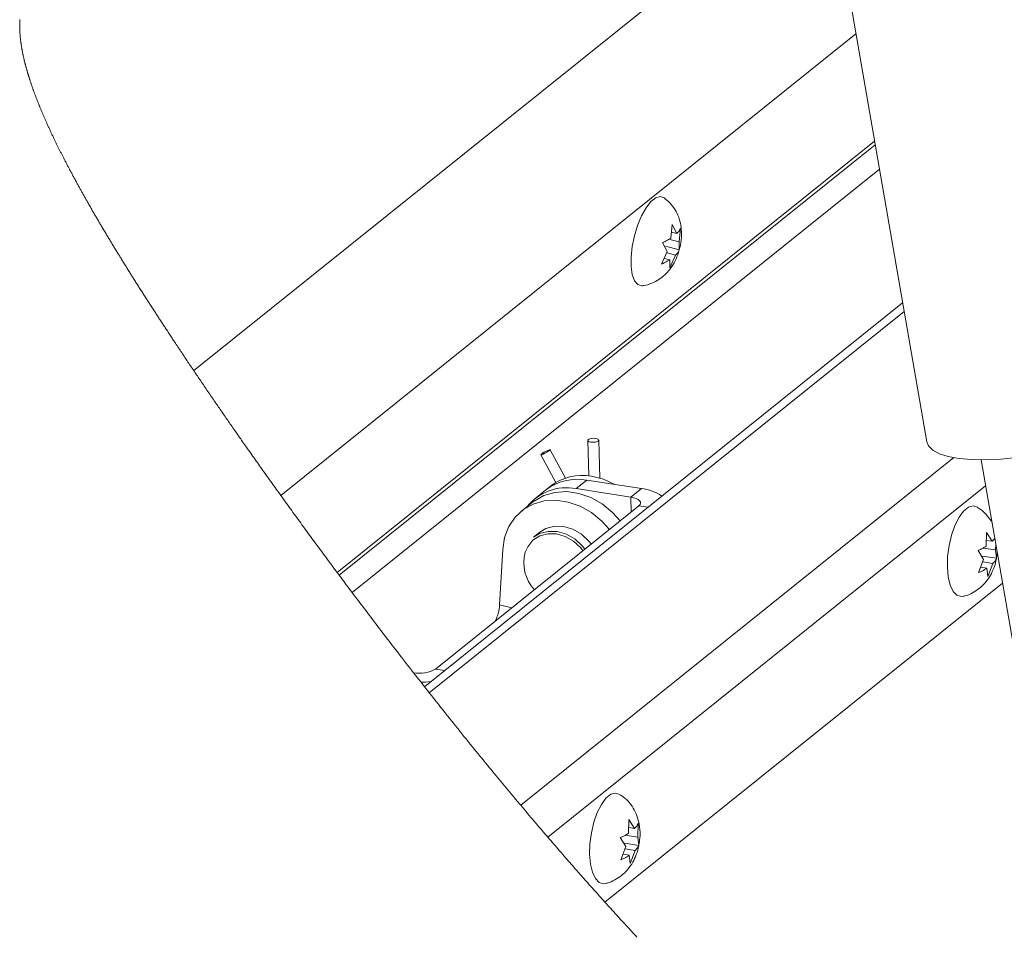
# Paper-space layout 'Top Level(2)' of a CAD drawing. Units: inches. Extents: x 0.1 to 10.8, y 0.2 to 8.4.
# Drawn here: x 7.4 to 8, y 5 to 5.5 of the extents above; entities that cross this region are included whole.
import ezdxf

# ---------------------------------------------------------------- set-up
doc = ezdxf.new("R2010")
doc.units = ezdxf.units.IN
doc.header["$MEASUREMENT"] = 0
doc.layers.add('FORMAT', color=7, linetype='Continuous')
doc.dimstyles.new('SLDDIMSTYLE1', dxfattribs={"dimtxt": 0, "dimasz": 0.08089192708333333, "dimexe": 0, "dimexo": 0.0625, "dimgap": 0, "dimtad": 0, "dimtih": 1, "dimtoh": 1, "dimdec": 0, "dimrnd": 1e-09, "dimzin": 0, "dimdsep": 46, "dimtxsty": 'Standard', "dimsah": 1, "dimcen": 0.09, "dimadec": 0, "dimazin": 0, "dimtfac": 0.08089192708333333, "dimtdec": 0, "dimtofl": 0, "dimtmove": 0, "dimatfit": 3, "dimfxl": 0, "dimfrac": 2, "dimtolj": 1, "dimtzin": 0, "dimarcsym": 0})

psp = doc.layouts.new('Top Level(2)')

# ---------------------------------------------------------------- linework, layer by layer
at = {"color": 7, "linetype": 'Continuous', "lineweight": 15}
for p, q in [((7.864737053463355, 5.634021699136973), (7.928794916128126, 5.265022015186144)), ((7.873908424848223, 5.581190746777976), (7.528499039046924, 5.304018706026376)), ((7.890120184235262, 5.487803761592398), (7.576075748103387, 5.235800486089075)), ((7.900294978695169, 5.429192918669857), (7.606864363097346, 5.193730988079505)), ((7.789084914069992, 5.376277721950725), (7.789794303208401, 5.383809613608336)), ((7.789794303208401, 5.383809613608336), (7.792340407128925, 5.378890001106786)), ((7.794338805376592, 5.381811098028693), (7.793629416238182, 5.374279206371081)), ((7.789399129106821, 5.379612531426722), (7.792340407128925, 5.378890001106786)), ((7.787118430120316, 5.369054648058957), (7.784572560863748, 5.37397414322853)), ((7.786056106392369, 5.37184550648539), (7.793661095872216, 5.369977229401219)), ((7.788579682573136, 5.375519640041484), (7.793629416238182, 5.374279206371081)), ((7.793629416238182, 5.374279206371081), (7.793661095872216, 5.369977229401219)), ((7.783894851359372, 5.362140274601056), (7.787118430120316, 5.369054648058957)), ((7.786979039730565, 5.368206689854643), (7.791662932288506, 5.367056132479313)), ((7.791662932288506, 5.367056132479313), (7.788439353527563, 5.36014187635339)), ((7.7853220775386, 5.365201700568536), (7.788407439229572, 5.364443853323252)), ((7.788439353527563, 5.36014187635339), (7.788407439229572, 5.364443853323252)), ((7.915616423033869, 5.340935452894299), (7.654521327226697, 5.131421019889574)), ((7.74374314452865, 5.265873610681773), (7.744295308816667, 5.24651172235196)), ((7.75023207223467, 5.245308013590638), (7.749640953729987, 5.26604174740611)), ((7.731587551617762, 5.245303554975479), (7.723189867295196, 5.26079735998972)), ((7.718002855216001, 5.257985968467156), (7.726201075176132, 5.242859999203643)), ((7.958462072077276, 5.255252250713962), (8.010629512101223, 4.954745284862742)), ((7.743126916980697, 5.244228794057875), (7.737267123340199, 5.239526597711381)), ((7.772978518799112, 5.2395647306042), (7.743126916980697, 5.244228794057875)), ((7.720648221989832, 5.238722873662736), (7.714788428349335, 5.234020794648221)), ((7.723252522571396, 5.240812790853168), (7.720648221989832, 5.238722873662736)), ((7.767118725158613, 5.234862534257707), (7.737267123340199, 5.239526597711381)), ((7.767118725158613, 5.234862534257707), (7.772978518799112, 5.2395647306042)), ((7.713379975286571, 5.232021340412754), (7.707520181646075, 5.227319144066262)), ((7.660564628080636, 5.141071105744293), (7.771596582763354, 5.230168199153733)), ((7.717586092030486, 5.215751149700719), (7.714113534812429, 5.212964632557469)), ((7.961297985983223, 5.208162117369868), (7.961495338370058, 5.21568450513727)), ((7.961495338370058, 5.21568450513727), (7.964553479042157, 5.210774396525929)), ((7.961379649039845, 5.211270358796531), (7.964553479042157, 5.210774396525929)), ((7.964553479042157, 5.210774396525929), (7.965910306034641, 5.212347349021715)), ((7.697263254801635, 5.206356495561899), (7.695534250775237, 5.176157708420865)), ((7.959841896137431, 5.200836495329413), (7.956783990129288, 5.205746486608774)), ((7.959559126070682, 5.207122556045636), (7.966352647591341, 5.206061170973513)), ((7.966438065271255, 5.209307746802126), (7.966352647591341, 5.206061170973513)), ((7.966352647591341, 5.206061170973513), (7.966893548009479, 5.201544476484086)), ((7.966852951145124, 5.201732442312689), (7.96728097820052, 5.204451493568644)), ((7.957127068832681, 5.193707521683924), (7.959841896137431, 5.200836495329413)), ((7.959278702643489, 5.202734105408059), (7.966893548009479, 5.201544476484086)), ((7.959370690914167, 5.199598877626478), (7.964896557745548, 5.198735431601079)), ((7.940020770446099, 5.197949307349121), (7.940035788939272, 5.196833949567163)), ((7.958248762541446, 5.196653140989212), (7.961641299350572, 5.196123152445018)), ((7.962181965104754, 5.191606457955591), (7.961641299350572, 5.196123152445018)), ((7.964896557745548, 5.198735431601079), (7.962181965104754, 5.191606457955591)), ((7.970144347789297, 5.187957550774746), (7.753077607362805, 5.013773477630689)), ((7.765972157070533, 5.051423901356448), (7.766169509457368, 5.058946171791872)), ((7.766053585463199, 5.054532084117122), (7.769227415465511, 5.054036180512509)), ((7.766169509457368, 5.058946171791872), (7.769227415465511, 5.054036180512509)), ((7.771224171065485, 5.056845166729528), (7.771026818678651, 5.049322837628115)), ((7.764516067224741, 5.044098220650004), (7.761457926552643, 5.049008270595355)), ((7.764233297157991, 5.050384281366227), (7.771026818678651, 5.049322837628115)), ((7.771026818678651, 5.049322837628115), (7.771567484432834, 5.044806143138689)), ((7.76180123991999, 5.036969247004515), (7.764516067224741, 5.044098220650004)), ((7.7639528737308, 5.045995889394638), (7.771567484432834, 5.044806143138689)), ((7.744694941533409, 5.041210974003723), (7.744709960026581, 5.040095616221765)), ((7.762922933628755, 5.039914924975792), (7.766315235773926, 5.039384936431597)), ((7.764044627337521, 5.042860602947068), (7.769570728832859, 5.04199721558766)), ((7.766856136192064, 5.034868241942171), (7.766315235773926, 5.039384936431597)), ((7.769570728832859, 5.04199721558766), (7.766856136192064, 5.034868241942171))]:
    psp.add_line(p, q, dxfattribs=at)
at = {"color": 8, "linetype": 'Continuous', "lineweight": 15}
for p, q in [((7.90062186558561, 5.427309623092515), (7.607864970204915, 5.192388358256346)), ((7.614981858656678, 5.182880596090826), (7.902940814796911, 5.413951729404042)), ((7.916443848142052, 5.336168958623915), (7.657141115629344, 5.128092781004341)), ((7.707047099111164, 5.066702402191237), (7.94351092746084, 5.256451500860123)), ((7.960936134163367, 5.241001226009684), (7.721910948736039, 5.049196764417858)), ((7.767118725158613, 5.234862534257707), (7.76734963449113, 5.226760291855502)), ((7.771596582763354, 5.230168199153733), (7.776604076916355, 5.22938571219309)), ((7.702237192008955, 5.174511188774933), (7.695534250775237, 5.176157708420865)), ((7.660564628080636, 5.141071105744293), (7.665572122233637, 5.140288736115627))]:
    psp.add_line(p, q, dxfattribs=at)
at = {"color": 7, "linetype": 'Continuous', "lineweight": 0, "flags": 128}
psp.add_lwpolyline([(7.433612903179662, 5.495648225639147), (7.433597650022535, 5.495420366938057), (7.43358333552123, 5.495191452249164), (7.433570898331571, 5.494973214770263), (7.433559165133781, 5.494754155967516), (7.433548370591815, 5.494534393172901), (7.433538749369626, 5.494313691722463), (7.433529832139305, 5.494092286280157), (7.433521853564809, 5.493870059514006), (7.433515282974046, 5.493659800609603), (7.43350941637515, 5.49344883771333), (7.433504488432078, 5.493237170825191), (7.433500499144829, 5.493024799945184), (7.433497213849449, 5.492811607741332), (7.433494632545933, 5.49259782887759), (7.433492989898244, 5.492383228690004), (7.433492285906376, 5.492167924510549), (7.433492285906376, 5.491952033671206), (7.4334932245622, 5.491735321508016), (7.433494867209891, 5.49152177730823), (7.433497448513404, 5.491307411784598), (7.433500733808787, 5.491092576933056), (7.433504957759991, 5.490876920757668), (7.433509885703061, 5.490656571303163), (7.433515752301957, 5.490435517856792), (7.433522557556676, 5.490213760418553), (7.433530066803263, 5.489991298988445), (7.433538514705671, 5.489768133566471), (7.433547431935991, 5.489548136107901), (7.433557522486091, 5.489327434657463), (7.433568082364102, 5.489106146547137), (7.433579580897937, 5.488884037112962), (7.433594364727153, 5.488618632178944), (7.433610321876148, 5.488352405921079), (7.433627452344923, 5.488085006343434), (7.433645756133475, 5.487816668109968), (7.433665233241807, 5.487547273888699), (7.433685883669918, 5.48727682367963), (7.433705360778251, 5.487032773165589), (7.433725776542405, 5.486787901327702), (7.433747130962385, 5.486542208165971), (7.433769658702142, 5.486295693680393), (7.433792890433768, 5.486048357870971), (7.433817060821216, 5.485800200737704), (7.433842404528443, 5.485551104948613), (7.433871268195007, 5.485276196124383), (7.433901070517395, 5.48500034864433), (7.433932280823517, 5.484723327844498), (7.433964429785463, 5.484445368388842), (7.433997986731144, 5.484166352945386), (7.434032482332648, 5.483886398846107), (7.434068151253931, 5.483605388759026), (7.434105228158948, 5.483323322684144), (7.43414324371979, 5.483040200621461), (7.43418243260041, 5.482756022570976), (7.434222090808941, 5.482475951139719), (7.434262687673296, 5.482194941052637), (7.434304692521386, 5.481912874977756), (7.434347636025298, 5.481629752915073), (7.434392691504814, 5.48134052958954), (7.434438685640153, 5.481050250276204), (7.434486087759225, 5.480758914975067), (7.434534428534123, 5.48046652368613), (7.434583942628798, 5.480173076409391), (7.434633926051385, 5.479883853083857), (7.434684848129796, 5.479593573770521), (7.434736943527986, 5.479302355801363), (7.434790212245955, 5.479010081844404), (7.434838787684806, 5.478748196869721), (7.434888067115526, 5.478485607903171), (7.434938519866025, 5.478222197612777), (7.434989676608392, 5.477957848666558), (7.43504177200658, 5.477692795728472), (7.435094806060594, 5.477426804134563), (7.435148778770429, 5.477160108548786), (7.435203690136088, 5.476892474307187), (7.435256724190102, 5.4766375119192), (7.435310462235981, 5.476381728207368), (7.435365138937685, 5.476125123171693), (7.435420519631256, 5.475867814144148), (7.43547683898065, 5.475609801124737), (7.435533862321911, 5.475350966781479), (7.435602149533052, 5.475045082315083), (7.435671610063971, 5.474738024528908), (7.435742243914669, 5.474430028086909), (7.435814051085147, 5.474120858325131), (7.435879287664862, 5.473843954857277), (7.435945228236444, 5.473566230065577), (7.436012107463849, 5.473287683950032), (7.436079925347078, 5.473008199178665), (7.436148681886129, 5.472728010415429), (7.436218377081005, 5.47244688299637), (7.436289010931704, 5.472164934253466), (7.436360583438225, 5.471882164186717), (7.436432859936615, 5.471598455464144), (7.436506309754782, 5.471313925417727), (7.436580698228775, 5.471028574047462), (7.436655790694633, 5.470742401353354), (7.436732056480271, 5.470455290003422), (7.436809026257776, 5.470167357329645), (7.436887169355059, 5.469878603332022), (7.436966016444211, 5.469588910678577), (7.437049791476435, 5.469284551527893), (7.437134505164483, 5.468979253721385), (7.437220157508353, 5.468673017259055), (7.437306983172002, 5.468365842140902), (7.437394747491473, 5.468057611034947), (7.437483450466769, 5.467748558605148), (7.437564878859434, 5.467467313854111), (7.437647245907924, 5.467185247779229), (7.437730316948279, 5.46690247771248), (7.437814326644459, 5.466618886321886), (7.437899274996462, 5.466334590939423), (7.437984927340332, 5.466049356901137), (7.438066590396954, 5.465779728015914), (7.438148722781487, 5.4655095124708), (7.438232028485799, 5.465238475601841), (7.438315803518022, 5.464966734741014), (7.438400282542113, 5.46469428988832), (7.438495556108172, 5.464389461409725), (7.438592002994009, 5.464083694275307), (7.438689153871715, 5.463776988485065), (7.438787243405242, 5.463469461370978), (7.438886271594594, 5.463160995601067), (7.438986238439767, 5.462851708507311), (7.439087378604722, 5.462541482757732), (7.439189222761542, 5.462230435684308), (7.439292240238143, 5.461918332623083), (7.43939596170661, 5.461605525569989), (7.439500856494855, 5.461291662529095), (7.439606455274969, 5.460976978164356), (7.439713227374862, 5.460661472475771), (7.439820703466624, 5.460344910799385), (7.439929352878163, 5.460027527799155), (7.440038940945525, 5.4597092061431), (7.440154864939695, 5.459374810006073), (7.440271492925732, 5.459039357881244), (7.440389528895503, 5.458702967100592), (7.440508503521099, 5.45836552033214), (7.440628416802516, 5.458027134907863), (7.440749503403715, 5.457687693495787), (7.440865896725795, 5.457362801248969), (7.440983463367655, 5.45703697034633), (7.441101968665339, 5.456710200787867), (7.441221412618845, 5.456382609905557), (7.441341795228174, 5.456053963035447), (7.441463116493328, 5.455724494841491), (7.441585376414304, 5.455393970659735), (7.44170880965506, 5.455062625154134), (7.441838813486577, 5.454714501175691), (7.44197022530183, 5.454365438541426), (7.442102575772906, 5.454015202587382), (7.442235864899805, 5.453664027977514), (7.442370327346485, 5.453311914711823), (7.442505728448985, 5.452958628126353), (7.442642302871266, 5.45260440288506), (7.442780050613326, 5.452249121655965), (7.442918737011208, 5.451892901771049), (7.443058596728871, 5.451535508566351), (7.443199395102357, 5.451177176705833), (7.443341366795621, 5.450817788857512), (7.443476063906254, 5.4504779954495), (7.443611934336667, 5.450137380717644), (7.443748508758949, 5.449795709997987), (7.443886256501008, 5.449453100622506), (7.444024942898891, 5.44910966992318), (7.444159170681614, 5.448778324417579), (7.444294337120159, 5.448446157588131), (7.444430207550573, 5.448113169434839), (7.444567251300763, 5.447779242625724), (7.444704999042824, 5.447444494492762), (7.444843685440707, 5.447108807703978), (7.444975331919916, 5.446791659367703), (7.445107682390992, 5.446473572375605), (7.445240971517892, 5.446154781391638), (7.445374964636658, 5.445835286415805), (7.445509661747293, 5.445514970116126), (7.445645062849794, 5.44519394982458), (7.445781637272074, 5.444871990877211), (7.445918681022267, 5.444549445269951), (7.446056663428282, 5.444225961006869), (7.446195349826165, 5.443901890083897), (7.446332393576356, 5.443582747103997), (7.446470141318417, 5.443262782800253), (7.446608827716299, 5.44294211450464), (7.44674821810605, 5.44262074221716), (7.446890893791181, 5.442292682006939), (7.447034273468181, 5.441963917804852), (7.447178591801003, 5.441634332278919), (7.447323614125693, 5.441304042761118), (7.447469575106205, 5.440972814587494), (7.447613424111116, 5.440646866352877), (7.44775821177185, 5.440320096794413), (7.447903938088407, 5.439992623244081), (7.448050368396832, 5.439664328369905), (7.44822566237182, 5.439272556895682), (7.448401895002634, 5.438879612101681), (7.448579300953225, 5.438485611319879), (7.448757880223595, 5.438090671882252), (7.448937632813744, 5.437694441792869), (7.449118324059717, 5.437297273047663), (7.449273906262418, 5.436956658315808), (7.449430192456987, 5.436615339592084), (7.449587182643422, 5.436273082212537), (7.449745111485681, 5.435930120841123), (7.449903978983764, 5.435586338145863), (7.450060499842289, 5.435247952721586), (7.450217959356635, 5.434908745973466), (7.450376357526807, 5.434568717901499), (7.450535225024889, 5.434227985837665), (7.45072553749305, 5.433821313202248), (7.45091702328099, 5.43341358457903), (7.451109682388708, 5.433004799968012), (7.45130328015225, 5.432594724705237), (7.451498051235571, 5.432183710786639), (7.451693995638672, 5.431771523548259), (7.451862953686854, 5.431417298306967), (7.452032381062948, 5.431062369073807), (7.452202981758822, 5.430706501184823), (7.452374286446561, 5.430349929303971), (7.452546295126169, 5.429992418767297), (7.4527192424616, 5.429634204238755), (7.452892893788899, 5.429275051054391), (7.453085083568705, 5.428879172960941), (7.453278212004337, 5.428482238879691), (7.453472279095791, 5.428084248810639), (7.453667284843068, 5.427685320085764), (7.453863229246168, 5.427285335373088), (7.454042043180494, 5.426921723573563), (7.454221561106688, 5.426557290450192), (7.454402017688703, 5.426191918670998), (7.454583178262588, 5.425825842899937), (7.454765277492296, 5.425458828473053), (7.45494479541849, 5.425097680645062), (7.455125252000506, 5.42473559416125), (7.455306412574391, 5.42437280368557), (7.455488277140142, 5.424009191886045), (7.45567483498501, 5.423637366848066), (7.455862096821745, 5.423264720486242), (7.456050297314304, 5.422891135468594), (7.456239436462685, 5.422516729127102), (7.456429279602935, 5.422141618793741), (7.456619826735052, 5.421765569804558), (7.456811312522991, 5.421388582159552), (7.457003736966754, 5.421010890522678), (7.457196865402384, 5.42063226022998), (7.457390932493838, 5.420252925945416), (7.457585938241115, 5.419872653005029), (7.457781647980259, 5.419491558740794), (7.457978061711271, 5.419109525820738), (7.458175648762063, 5.418726788908814), (7.458393651577008, 5.418304628452314), (7.458612827711734, 5.417881529339992), (7.458832942502283, 5.417457491571845), (7.459053995948654, 5.417032280483919), (7.459276222714806, 5.416606130740172), (7.459478972372623, 5.416217761893309), (7.459682895350221, 5.4158285717226), (7.45988728765573, 5.415438442896068), (7.46009285328102, 5.415047610077669), (7.460298888234219, 5.414655838603447), (7.460506096507197, 5.414263128473401), (7.460714008772045, 5.413869714351487), (7.460943744784781, 5.413435820697198), (7.46117441945334, 5.413000988387084), (7.46140626744168, 5.412564982757192), (7.461639054085841, 5.412128038471476), (7.461872779385827, 5.411690038197959), (7.462107678005592, 5.411250981936641), (7.462343515281179, 5.410810869687523), (7.462580525876546, 5.410369701450602), (7.462818475127737, 5.40992747722588), (7.46305736303475, 5.409484197013358), (7.463293200310337, 5.409047722055554), (7.463529741577791, 5.408610308441927), (7.463767456165026, 5.408171956172476), (7.46400634407204, 5.407732430583247), (7.464241008027848, 5.407301000900492), (7.464476845303436, 5.406868515229937), (7.464713621234846, 5.406435090903559), (7.46495133582208, 5.406000727921357), (7.465189754401183, 5.405565308951354), (7.465429580964019, 5.405128951325527), (7.46565626634533, 5.404716529423194), (7.465883890382464, 5.404303286197016), (7.466112453075421, 5.403889221646991), (7.466341719760246, 5.403474218441143), (7.46657215976485, 5.403058276579472), (7.466803069097367, 5.402641513393956), (7.467035151749661, 5.402223928884595), (7.467267938393823, 5.40180540571941), (7.467501663693809, 5.401385943898402), (7.467736092985661, 5.400965660753549), (7.467967236982133, 5.400551948199459), (7.468199319634429, 5.400137414321523), (7.46843210627859, 5.399722059119742), (7.468665831578575, 5.399305765262136), (7.468904484821634, 5.398881140834101), (7.469144311384469, 5.398455577750243), (7.469384841939173, 5.39802907601056), (7.469626076485745, 5.397601635615055), (7.469868484352094, 5.397173373895704), (7.470107137595153, 5.396751917431072), (7.470346729494032, 5.396329522310616), (7.470587260048736, 5.395906305866315), (7.470828494595307, 5.395482150766191), (7.471075595740774, 5.395048491775857), (7.471323400878108, 5.394614011461678), (7.47157237933522, 5.394178475159697), (7.471822061784201, 5.39374211753387), (7.47207244822505, 5.393304821252221), (7.472324007985676, 5.392866703646726), (7.47257627173817, 5.392427530053431), (7.472829004818576, 5.391988473792113), (7.473082441890849, 5.391548596206949), (7.473336817618947, 5.391107662633985), (7.473592132002866, 5.390665907737175), (7.473848150378653, 5.390223214184542), (7.474100648795103, 5.389787560550584), (7.47435385120342, 5.389350968260801), (7.474607992267562, 5.388913554647174), (7.474862837323569, 5.388475202377724), (7.475124018306384, 5.388027111554107), (7.475385903281068, 5.38757796474269), (7.475648726911573, 5.387127996607426), (7.475912254533946, 5.386676972484362), (7.476176955476098, 5.386225127037453), (7.476442360410117, 5.385772342934719), (7.47670870399996, 5.385318620176164), (7.476975986245626, 5.384863958761784), (7.477243972483159, 5.384408476023561), (7.477512897376515, 5.383951937297534), (7.477782995589653, 5.383494459915686), (7.478053563130699, 5.383036161209991), (7.478325303991525, 5.382576806516496), (7.478597748844219, 5.382116630499155), (7.478898588035565, 5.381609287026697), (7.479200600546692, 5.381100887566438), (7.479503551713641, 5.380591314786399), (7.479807676200369, 5.380080568686581), (7.48011273934292, 5.379568649266985), (7.480390581466597, 5.379103427974594), (7.480669127582142, 5.378637150694402), (7.480948612353511, 5.378169934758388), (7.481229035780703, 5.377701897498527), (7.481510397863715, 5.377232804250866), (7.481787535995527, 5.37677122024979), (7.48206561278316, 5.37630881492487), (7.48234439356266, 5.375845353612148), (7.482624112997985, 5.37538107097558), (7.482910403024071, 5.374906345792979), (7.48319763170598, 5.374430681954555), (7.483485799043713, 5.373954079460308), (7.483774670373314, 5.373476538310237), (7.484064715022693, 5.372997941172366), (7.48435546366394, 5.372518522710648), (7.48464715096101, 5.37203804826113), (7.484939776913904, 5.371556635155789), (7.485233341522619, 5.371074400726602), (7.48552784478716, 5.370590992977636), (7.485823052043567, 5.370106763904825), (7.486119432619754, 5.369621596176191), (7.486416517187807, 5.369135372459756), (7.486714540411683, 5.368648327419475), (7.486988627912068, 5.368200940587726), (7.487263419404321, 5.367752732432131), (7.487538914888439, 5.367303702952691), (7.487815114364427, 5.366853969481384), (7.488092252496236, 5.366403297354254), (7.488370094619913, 5.365951921235256), (7.488673984442686, 5.365458422936189), (7.488978812921282, 5.364964103313279), (7.4892845800557, 5.364468727702567), (7.489591285845942, 5.363972413436032), (7.489898930292007, 5.363475160513674), (7.490207513393895, 5.362976968935492), (7.490516800487651, 5.362477721369509), (7.490801213202091, 5.362019305331837), (7.491086564572354, 5.361559950638342), (7.49137238527053, 5.361099891952979), (7.491659144624528, 5.360638894611792), (7.491946607970394, 5.360177193278739), (7.492235009972082, 5.35971467062184), (7.492524115965638, 5.359251209309118), (7.492813925951062, 5.358787044004529), (7.493104439928353, 5.358321940044116), (7.493395657897511, 5.357856132091836), (7.493687814522493, 5.357389385483732), (7.493980909803298, 5.356921934883761), (7.494257578607197, 5.356480297318931), (7.494535186066918, 5.356038073094209), (7.494813497518506, 5.355595027545642), (7.495092512961964, 5.355151278005208), (7.495371997733331, 5.354706707140928), (7.495695833992347, 5.354192558413752), (7.496020374243231, 5.353677471030752), (7.496345853149937, 5.353161444991929), (7.496672270712468, 5.352644362965305), (7.496999626930821, 5.352126342282857), (7.497322055206101, 5.351616534838863), (7.497645422137206, 5.351105906071023), (7.497969493060178, 5.350594221315382), (7.498294737302928, 5.350081597903919), (7.498627256128309, 5.34955747595862), (7.498960713609513, 5.349032415357498), (7.499295344410497, 5.348506298768575), (7.499630679203347, 5.347979243523829), (7.499966952652021, 5.347451132291281), (7.500304399420473, 5.346922082402911), (7.500642550180793, 5.346391976526739), (7.500981639596936, 5.345860931994745), (7.501321667668904, 5.345328831474949), (7.501662634396693, 5.34479579229933), (7.502004539780307, 5.344261697135908), (7.502347618483699, 5.343726545984688), (7.502691401178959, 5.343190456177642), (7.503036122530041, 5.342653310382797), (7.503352918870382, 5.342160046747686), (7.503670419202592, 5.341665961788732), (7.503988858190624, 5.341170938173954), (7.504308001170523, 5.340675210567308), (7.504628082806247, 5.340178544304838), (7.504948868433838, 5.339681056718525), (7.505299691047772, 5.339137340332916), (7.505651452317528, 5.338592567959506), (7.506004152243109, 5.338046856930274), (7.506357790824512, 5.337500089913239), (7.50671236806174, 5.336952266908404), (7.50706788395479, 5.336403387915768), (7.507424338503662, 5.335853570267308), (7.507751929385972, 5.335348690766385), (7.508080224260147, 5.33484287260964), (7.508409457790147, 5.334336350461027), (7.508739395312015, 5.333828772324614), (7.509070036825748, 5.333320490196332), (7.509401616995307, 5.332811269412227), (7.509733901156731, 5.332301227304277), (7.510067123973979, 5.331790363872482), (7.510400816119139, 5.331278561784863), (7.510735446920122, 5.330766055705378), (7.511071016376928, 5.330252610970067), (7.511407289825603, 5.329738344910913), (7.511725024821767, 5.329252707854367), (7.512043229145844, 5.328766366805954), (7.512362372125743, 5.328279204433695), (7.512682219097512, 5.327791455401547), (7.513002770061145, 5.327302885045553), (7.51337424310319, 5.326736640920188), (7.513746889465015, 5.326169458138997), (7.514120239818706, 5.325601336701984), (7.514494528828221, 5.325032276609148), (7.514869991157514, 5.324462160528512), (7.515246157478676, 5.323891223124029), (7.515623027791705, 5.323319229731745), (7.515969626454433, 5.322794051798646), (7.516316694445075, 5.322268169873679), (7.516664701091538, 5.321741466624867), (7.51701341172987, 5.321213942052209), (7.51736282636007, 5.320685713487683), (7.517712944982136, 5.320156546267335), (7.518134166782812, 5.319520606947093), (7.518556327239312, 5.318883611639052), (7.518979661015591, 5.31824544301123), (7.519403933447692, 5.317606218395607), (7.519829379199574, 5.316965820460205), (7.520248254360692, 5.316335865070837), (7.52066830284159, 5.31570473636169), (7.521089055314356, 5.315072668996719), (7.521510981106899, 5.314439545643947), (7.521941589465808, 5.313793750437562), (7.522373371144496, 5.313147016575353), (7.52280585681505, 5.312499109393366), (7.523239750469341, 5.311850146223578), (7.523674348115498, 5.311200127065987), (7.524102375170893, 5.310560785118387), (7.524531340882111, 5.309920269851008), (7.524961479913109, 5.309278815927804), (7.525392322935973, 5.308636423348778), (7.525833021844981, 5.307979833600426), (7.526274894073769, 5.307322187864272), (7.52671770495838, 5.306663486140318), (7.527161454498814, 5.306003845760539), (7.527606377359028, 5.305343149392961), (7.528052238875064, 5.30468139703758), (7.528499039046924, 5.304018706026376), (7.528897029115975, 5.303428526177517), (7.52929595784085, 5.302837642336791), (7.529695825221547, 5.30224593717222), (7.530096396594113, 5.301653410683803), (7.530497671958545, 5.301060062871541), (7.530899651314845, 5.300466011067412), (7.531374611161402, 5.299764952499434), (7.531850509663782, 5.299062720611676), (7.532327581485942, 5.298359432736118), (7.53280582662788, 5.297655088872758), (7.533294631647829, 5.296935257188315), (7.533784844651513, 5.29621436951607), (7.534275996311021, 5.295492425856025), (7.534768321290307, 5.294769426208179), (7.535261584925417, 5.294045253240554), (7.535756021880306, 5.293320141617106), (7.536251632154973, 5.292593856673878), (7.53674841574942, 5.291866633074826), (7.53724613799969, 5.291138236155996), (7.537744798905783, 5.290408900581344), (7.538244633131656, 5.289678391686911), (7.538745640677307, 5.288946944136656), (7.539247821542737, 5.288214557930577), (7.539750706400036, 5.287480998404719), (7.540212994392979, 5.286807747515504), (7.540675986377789, 5.286133675302444), (7.541139682354467, 5.285458781765538), (7.541604551650924, 5.28478294957281), (7.542070124939247, 5.284106413388214), (7.542536636883395, 5.283428938547794), (7.543046561659368, 5.28268904309513), (7.543557425091163, 5.281948091654663), (7.544069461842737, 5.281206201558375), (7.544582437250136, 5.280463372806262), (7.545096585977311, 5.279719488066349), (7.545611673360312, 5.27897478200259), (7.546127699399135, 5.278229137283008), (7.546601720589869, 5.277544739855892), (7.547076445772469, 5.276859521104931), (7.547552109610894, 5.276173598362103), (7.548028712105141, 5.275486971627407), (7.548506018591256, 5.274799406236887), (7.548984263733193, 5.274111254186479), (7.549463212866998, 5.273422280812224), (7.549943100656627, 5.272732486114125), (7.550423692438123, 5.272041987424158), (7.550905222875442, 5.271350784742324), (7.551387691968586, 5.270658760736644), (7.551870865053594, 5.269966032739097), (7.552441333130167, 5.269148698181016), (7.553012974526515, 5.268330307635133), (7.553585554578689, 5.267510978433427), (7.554159542614596, 5.266690710575898), (7.554691760466372, 5.265930399359078), (7.555224916973968, 5.265169384150391), (7.555759012137388, 5.264407547617859), (7.556294045956633, 5.263644889761481), (7.556830018431699, 5.262881293249279), (7.55736692956259, 5.26211699274521), (7.557904779349302, 5.261351870917297), (7.558497540501675, 5.260509309983965), (7.559091240309871, 5.259665810394812), (7.559686113437846, 5.258821254817856), (7.560282394549555, 5.257975877917055), (7.560879379653133, 5.257129562360431), (7.561477772740445, 5.256282190816006), (7.56207710448358, 5.255433997947737), (7.562677609546494, 5.254584866423643), (7.563279287929188, 5.253734913575704), (7.563881904967704, 5.252883904739964), (7.564474900784033, 5.252047327737507), (7.565068835256183, 5.251209929411203), (7.565663943048114, 5.250371592429077), (7.566259989495868, 5.249532551455084), (7.566867769141413, 5.248677318668138), (7.567476722106736, 5.247821264557349), (7.568086848391839, 5.246964271790735), (7.568697913332764, 5.246106575032255), (7.569310151593469, 5.24524805694993), (7.569912299304073, 5.244403970700886), (7.570515385670502, 5.243559180459974), (7.571119645356709, 5.242713568895218), (7.57172484369874, 5.241867253338595), (7.572343417886251, 5.241002868657374), (7.572962930729585, 5.240137662652308), (7.573583382228745, 5.239271752655374), (7.574205007047681, 5.238405021334595), (7.574827570522441, 5.237537586021948), (7.575451072653024, 5.236669329385456), (7.576075748103387, 5.235800486089075), (7.57672952188427, 5.234891515256249), (7.577384468984932, 5.233981840431558), (7.578040354741417, 5.233071344283021), (7.578697413817681, 5.232160026810638), (7.579355411549769, 5.231248005346387), (7.580014582601635, 5.230335162558291), (7.580674692309324, 5.229421733110307), (7.581335740672837, 5.228507482338476), (7.582029641990164, 5.227548880078998), (7.582724481963313, 5.226589456495674), (7.583420495256243, 5.225629328920483), (7.584117681868949, 5.224668497353425), (7.584815807137479, 5.223706844462521), (7.585515340389745, 5.22274448757975), (7.586215812297834, 5.221781309373132), (7.586917222861746, 5.220817544506628), (7.587619806745438, 5.219852958316276), (7.588323563948906, 5.218887785466035), (7.589028259808201, 5.217921791291949), (7.589734128987273, 5.216955210457973), (7.59040057462177, 5.216043188993723), (7.591067958912088, 5.215130580869583), (7.591736281858232, 5.214217503417531), (7.592405543460197, 5.213303839305591), (7.593075743717988, 5.212389471201782), (7.593787479495955, 5.211419253076492), (7.594500388593701, 5.210448330959334), (7.595214001683315, 5.209476939514263), (7.595929022756664, 5.208504844077327), (7.59664474782188, 5.2075321619805), (7.597361646206876, 5.206559010555762), (7.598207609767566, 5.205411269147902), (7.599054981311991, 5.204262823748175), (7.599903760840151, 5.20311367435658), (7.600753948352046, 5.201963820973117), (7.601622908980405, 5.200789679870228), (7.602493042928543, 5.19961495210745), (7.603364584860417, 5.198439403020828), (7.604237534776026, 5.197263267274314), (7.605111892675367, 5.196086544867913), (7.605987423894489, 5.194909001137664), (7.606864363097346, 5.193730988079505), (7.607364431987175, 5.193059731833915), (7.607864970204915, 5.192388358256346), (7.608657899711591, 5.191325095872577), (7.609452002538048, 5.190261481492874), (7.610247278684284, 5.189197397785261), (7.611043258822386, 5.188132844749735), (7.611840412280268, 5.187067939718275), (7.612624424556626, 5.186021690471302), (7.613409375488805, 5.184974971896418), (7.614195030412852, 5.183928018657578), (7.614981858656678, 5.182880596090826), (7.615945154195273, 5.181599448224088), (7.616909857717602, 5.18031783102944), (7.617875969223665, 5.179035861838858), (7.618843488713465, 5.177753305988385), (7.619812416186998, 5.17647039814198), (7.620782516980312, 5.17518713829964), (7.621698410399833, 5.173976858947557), (7.622615477139132, 5.172766227599541), (7.623533717198211, 5.171555361587568), (7.62445313057707, 5.17034426091164), (7.625373717275708, 5.169132925571756), (7.626295242630168, 5.167921355567916), (7.627218175968363, 5.16670955090012), (7.628141813298425, 5.165497628900346), (7.629066858612224, 5.164285472236617), (7.629992842581844, 5.16307319824091), (7.630903338730382, 5.161882513329137), (7.631814773534742, 5.160691593753408), (7.632727381658882, 5.159500674177679), (7.633640693774889, 5.158309754601951), (7.634680020435166, 5.156956330236825), (7.635720520415221, 5.15560278853972), (7.636762193715056, 5.154249364174594), (7.63780504033467, 5.152895939809467), (7.638849060274061, 5.151542515444341), (7.639894488197188, 5.150189208411193), (7.64094085477614, 5.148836018710022), (7.641988394674869, 5.14748294634083), (7.643087091315965, 5.146065576047747), (7.644186961276841, 5.144648440418617), (7.645288004557495, 5.143231656785423), (7.646390455821884, 5.141814990484207), (7.647493845742096, 5.140398676178923), (7.648598408982088, 5.138982713869574), (7.649605821344373, 5.137693000768449), (7.650613937698527, 5.136403522331281), (7.651623227372461, 5.135114395890048), (7.652633221038259, 5.133825621444746), (7.653576804804567, 5.132623086003204), (7.654521327226697, 5.131421019889574), (7.655393807814393, 5.130311294042555), (7.656267227057914, 5.129201802859493), (7.657141115629344, 5.128092781004341), (7.658376621356676, 5.126526633763275), (7.659613535067744, 5.124961307846053), (7.660851387434635, 5.123396803252677), (7.662090413121304, 5.121833119983146), (7.663330612127753, 5.120270492701416), (7.664571984453981, 5.118708686743532), (7.665814060772075, 5.117147936773449), (7.666953823605438, 5.115718246622685), (7.668094290430668, 5.114289377795766), (7.669235461247765, 5.112861564956649), (7.670377570720686, 5.111434690773354), (7.671520618849429, 5.110008755245883), (7.672664136306084, 5.108583875706214), (7.673808592418563, 5.107160169486322), (7.674953517858954, 5.105737577920222), (7.676099381955168, 5.104316042341922), (7.677245715379293, 5.10289579741538), (7.678392752795284, 5.101476667142627), (7.679540494203144, 5.100058827521631), (7.680623233695245, 5.098723237617145), (7.681706442515258, 5.097388762366451), (7.682790355327138, 5.096055460435536), (7.683874502802974, 5.094723390490388), (7.684959354270677, 5.093392611196998), (7.685945881540897, 5.092183915826616), (7.686932643475072, 5.090976276444036), (7.68791987473716, 5.089769693049258), (7.688907575327157, 5.088564282974257), (7.689895275917157, 5.087359987553048), (7.690883680499023, 5.086156865451616), (7.691872085080888, 5.084954975335954), (7.692778591942178, 5.083854225385244), (7.69368533346742, 5.082754531422336), (7.694592074992666, 5.08165589344723), (7.695499285845822, 5.080558311459923), (7.696406496698978, 5.079461785460419), (7.69731394221609, 5.078366374114704), (7.698221622397158, 5.07727201875679), (7.699129537242181, 5.076178836718656), (7.70003768675116, 5.075086769334312), (7.700945836260139, 5.073995875269746), (7.701854220433076, 5.07290615452496), (7.70276260460601, 5.071817607099953), (7.703619362708667, 5.070792360277024), (7.704476120811325, 5.069768228107886), (7.705333113577939, 5.06874515192655), (7.706190106344551, 5.067723190399004), (7.707047099111164, 5.066702402191237), (7.707979184343636, 5.065593673666029), (7.708911269576109, 5.064486294458569), (7.709843589472535, 5.063380323234842), (7.710775674705007, 5.062275701328862), (7.711707994601435, 5.061172546072607), (7.712623653357, 5.060090451906384), (7.713539546776521, 5.059009765723895), (7.714455205532087, 5.057930487525143), (7.715370864287653, 5.056852617310125), (7.716188433509688, 5.055891492413121), (7.717006002731726, 5.054931540835898), (7.717823571953764, 5.053972703912463), (7.718641141175801, 5.053015098974797), (7.719458710397839, 5.052058726022899), (7.720276279619875, 5.05110352639078), (7.721093614177957, 5.050149500078441), (7.721910948736039, 5.049196764417858), (7.722695195676351, 5.048283745631795), (7.723479442616663, 5.047371841499523), (7.724263689556976, 5.046461110687029), (7.725047701833332, 5.045551553194316), (7.725831714109689, 5.044643169021379), (7.72661549172209, 5.043736016834213), (7.727399503998446, 5.042830096632813), (7.728261424708132, 5.041834945462218), (7.729123345417817, 5.040841319607335), (7.729985266127501, 5.039849160402176), (7.730846952173231, 5.038858526512731), (7.731708403555004, 5.037869417938997), (7.732426240595824, 5.037046334113999), (7.733143842972686, 5.03622436494279), (7.733861445349548, 5.035403451759382), (7.734578813062456, 5.034583653229766), (7.735296180775363, 5.033764969353938), (7.736013313824313, 5.032947341465912), (7.73685833872918, 5.031985160581107), (7.737703363634047, 5.031024505012016), (7.738548153874959, 5.030065316092648), (7.739392474787957, 5.029107711154982), (7.740108903845041, 5.028296360527773), (7.740825332902125, 5.027486124554355), (7.741541527295253, 5.026676944568739), (7.742257487024426, 5.02586887923691), (7.742973446753597, 5.025061928558873), (7.743689171818813, 5.024256033868638), (7.744532788739946, 5.023307639491238), (7.745375936333165, 5.02236077042955), (7.746219083926387, 5.021415368017585), (7.74706199685565, 5.020471549587325), (7.747814329497974, 5.019630044641794), (7.748566662140296, 5.018789830348021), (7.749318994782619, 5.017950730708038), (7.750070858097029, 5.017112921719813), (7.75082272141144, 5.016276227385377), (7.75157458472585, 5.015440765036709), (7.752326213376306, 5.01460653467381), (7.753077607362805, 5.013773477630689), (7.753874760820687, 5.012890847826904), (7.754671679614613, 5.012009626006853), (7.755468598408539, 5.01112969483856), (7.75626528253851, 5.010251171654001), (7.757061732004524, 5.0093739391212), (7.757857946806583, 5.008498055906144), (7.758608636801213, 5.007673446765433), (7.759359326795846, 5.0068500109445), (7.760109547462567, 5.006027807109336), (7.760860002793242, 5.00520677659395), (7.761609988796006, 5.004386919398344), (7.762359974798771, 5.003568235522517), (7.763109960801535, 5.002750783632457), (7.763859477476389, 5.001934446396188), (7.764609228815197, 5.001119341145687), (7.765358510826093, 5.000305409214965), (7.766094416991509, 4.999507141103293), (7.766830088492969, 4.998710046311399), (7.767565759994429, 4.997914066173297), (7.768301196831934, 4.997119259354974), (7.769050009514919, 4.996311135357158), (7.769798587533947, 4.995504184679121), (7.770546930889022, 4.994698407320863)], dxfattribs=at)
at = {"color": 7, "linetype": 'Continuous', "lineweight": 15, "flags": 128}
for points in [[(7.767332504022356, 5.365953681214925), (7.767959995440187, 5.371656953996897), (7.769181421330171, 5.377534816761991), (7.770926382505565, 5.383245716122529), (7.77309280014559, 5.388457719913015), (7.775555363697846, 5.392867994298483), (7.778170458821378, 5.396220051575232), (7.780786492600732, 5.398319237991917), (7.783251168128589, 5.399043528291521), (7.785421575055865, 5.398350800293974), (7.785558149478145, 5.398250364120887)], [(7.773771682969745, 5.350337616279706), (7.773116735869082, 5.350279302286688), (7.770946563605764, 5.350972030284234), (7.769196909151256, 5.353041414378533), (7.767969616662377, 5.356367423956186), (7.767335789317737, 5.360756461253653), (7.767332504022356, 5.365953681214925)], [(7.928794916128126, 5.265022015186144), (7.929684761848553, 5.262849144287333), (7.932014974929733, 5.260545565565138), (7.935667988729805, 5.258601961351153), (7.940549468338536, 5.257068901727854), (7.9465331645477, 5.255985927571798), (7.953463964482508, 5.255381198557679), (7.96116211555281, 5.25527031983856), (7.969428622724081, 5.255656224713887), (7.978049237804666, 5.256528822633562), (7.986800795372593, 5.257865468525847), (7.995456375382594, 5.259631784121219), (8.003791873756871, 5.261781775284337), (8.01159163432004, 5.264259826657677), (8.018653376742188, 5.2670018749813), (8.024794297801744, 5.269936699744621), (8.029855530000624, 5.272988504489912), (8.033705661523577, 5.276078090132089), (8.036245429517292, 5.27912543626222), (8.037408424082281, 5.282051813123131), (8.037406546770635, 5.283876794707455)], [(7.744727794487223, 5.266734358071679), (7.744035535817587, 5.266372740915777), (7.743747837807765, 5.265947999155763), (7.743908113289582, 5.265524665379485), (7.744492426539546, 5.265167272174789), (7.745411605254449, 5.264930144247444), (7.746525555052672, 5.264849537178624), (7.747665083222079, 5.26493765349403), (7.748656303771415, 5.265181000016204), (7.749348562441051, 5.265542617172104), (7.749636260450871, 5.265967476264096), (7.749475984969054, 5.266390810040375), (7.748891671719091, 5.266748203245071), (7.747972493004188, 5.266985213840438), (7.746858543205965, 5.267065820909258), (7.745719015036558, 5.266977704593852), (7.744727794487223, 5.266734358071679)], [(7.723175787457848, 5.260715696933099), (7.722858052461682, 5.260399135256714), (7.722195830778389, 5.259929220685207), (7.721290262572925, 5.259377525725101), (7.72027886092339, 5.258827942740597), (7.719316034712707, 5.258364129431941), (7.718547979585344, 5.258056719649832), (7.718091792855254, 5.25795264618543), (7.71801693505335, 5.258067631523777), (7.718334904713471, 5.258384075868185), (7.718996891732806, 5.258853990439691), (7.719902694602228, 5.259405802731775), (7.720913861587808, 5.259955385716279), (7.721876922462447, 5.260419081692957), (7.722644977589808, 5.260726491475067), (7.723100929655944, 5.260830564939467), (7.723175787457848, 5.260715696933099)], [(7.745731452226216, 5.246318593916328), (7.752338415902007, 5.244621504187921), (7.758398143232854, 5.241842848287191)], [(7.761386354046121, 5.221975024468653), (7.757213324919976, 5.226575024662392), (7.751563320855972, 5.231164230314163), (7.745347776658468, 5.234662365903403), (7.738805580234481, 5.236935086315409), (7.732188291344633, 5.237894979226644), (7.725750051053068, 5.237505202396045), (7.719738429833162, 5.235780774316786), (7.714384337017433, 5.232787870224403), (7.713379975286571, 5.232021340412754)], [(7.755526560405625, 5.21727282812216), (7.751353531279479, 5.221872828315898), (7.745703527215476, 5.22646203396767), (7.739487983017972, 5.229960286888888), (7.732945786593983, 5.232233007300894), (7.726328497704136, 5.233192900212129), (7.71989025741257, 5.23280312338153), (7.713878636192665, 5.231078577970293), (7.708524543376936, 5.22808567387791), (7.704033779254626, 5.223939279110749), (7.700579056497211, 5.218798847826783), (7.698292960239723, 5.212861849744826), (7.697263254801635, 5.206356495561899)], [(7.771596582763354, 5.230168199153733), (7.772243316625563, 5.23084637798602), (7.772533126610987, 5.231550604517402), (7.772454748849746, 5.232253423065049), (7.772010999309312, 5.232928081937999), (7.771219243122414, 5.233548650769134), (7.770109751939351, 5.234091193834963), (7.768725234600081, 5.23453482604342), (7.767118725158613, 5.234862534257707)], [(7.940040716882343, 5.196648095714163), (7.940197941732735, 5.202445820738347), (7.940976791402064, 5.208412738474672), (7.942331741082902, 5.21420189826447), (7.944184178350056, 5.219477026659071), (7.946426392447807, 5.223931417868229), (7.94892837954464, 5.227306237548692), (7.951544413323994, 5.229405423965377), (7.954122431542507, 5.230106951861268), (7.956511310612638, 5.229370928363873)], [(7.714113534812429, 5.212964632557469), (7.717397187546061, 5.214964321456892), (7.722009742261434, 5.216225405555408), (7.727001279265439, 5.216121449422984), (7.732031535822153, 5.214659492978297), (7.736757902556094, 5.211939385734541), (7.740857716528027, 5.208146394884829), (7.742146960301239, 5.206536482816004)], [(7.717586092030486, 5.215751149700719), (7.72086951010016, 5.217750838600142), (7.725482299479489, 5.21901180536668), (7.730473836483496, 5.218907849234256), (7.735504093040208, 5.217446010121547), (7.740230225110194, 5.214725902877792), (7.744330273746083, 5.210932912028079), (7.74561928285534, 5.209322882627275)], [(7.948910545083996, 5.18076908981646), (7.94766189817514, 5.180604590383439), (7.945271611121273, 5.181341552536655), (7.943207741629936, 5.183474061235066), (7.941590672310459, 5.186878331241982), (7.940514034081209, 5.191356423510678), (7.940040716882343, 5.196648095714163)], [(7.652633221038259, 5.133825621444746), (7.655139666750253, 5.133926292281788), (7.658007025626278, 5.134218214242813)], [(7.744714887969653, 5.039909821034753), (7.744872112820045, 5.045707604724928), (7.745650727825418, 5.051674463795263), (7.747005677506256, 5.057463623585061), (7.748858349437366, 5.062738751979662), (7.751100563535116, 5.067193143188821), (7.753602550631949, 5.070568021535272), (7.756218349747348, 5.072667207951957), (7.758796602629817, 5.073368735847848), (7.761185481699949, 5.072632712350453)], [(7.753584716171308, 5.024030873803039), (7.752336069262449, 5.023866315704028), (7.749945547544628, 5.024603219191257), (7.747881912717246, 5.026735786555657), (7.746264843397769, 5.030140056562572), (7.745188205168518, 5.034618148831268), (7.744714887969653, 5.039909821034753)]]:
    psp.add_lwpolyline(points, dxfattribs=at)
at = {"color": 8, "linetype": 'Continuous', "lineweight": 15, "flags": 128}
psp.add_lwpolyline([(7.741063986145182, 5.205667522187644), (7.739805718014137, 5.207242234663099), (7.735896451174321, 5.21085887555002), (7.731389964566971, 5.213452498921595), (7.7265936679742, 5.214846285487121), (7.721834213622489, 5.21494543100845), (7.717436141762724, 5.213743130230864), (7.713699118266471, 5.211321280874942), (7.710877518861828, 5.207844851701615), (7.709533833050868, 5.204850187629563)], dxfattribs=at)
at = {"color": 7, "linetype": 'Continuous', "lineweight": 15}
for centre, radius, start, end in [((7.738062488743314, 5.216265856847652), 0.02841785162172658, 79.73431544153154, 127.7917460261206), ((7.740666728044994, 5.218355644181034), 0.02841791668878025, 79.73373281601225, 127.7914879513304), ((7.732077157366867, 5.212363241033178), 0.02765472279433704, 79.18315206565593, 140.9082852597998), ((7.770876685207664, 5.216544542910946), 0.02311594137989578, 54.89787741841398, 84.78313474517236), ((7.730292572332033, 5.199071005871015), 0.02154818317960335, 164.4429286830537, 222.9940625358481), ((7.672185507866048, 5.177536481092829), 0.02338941661351135, 333.9202132456181, 356.6205365416265), ((7.651579358681708, 5.157228902864223), 0.01848809005657809, 260.721342049786, 299.0782148424571)]:
    psp.add_arc(centre, radius, start, end, dxfattribs=at)
for points, knots in [([(7.793563944994512, 5.370017122273707), (7.793801807069285, 5.370806711774056), (7.7946068456607, 5.373479058846463), (7.794981562444375, 5.377997642712248), (7.794645031529214, 5.383164968110104), (7.793445454387168, 5.387769249410981), (7.791447688125566, 5.391934154270202), (7.788862785613359, 5.395510748174109), (7.786638886007119, 5.397279054322094), (7.785653423044202, 5.39806263295624)], [0, 0, 0, 0, 0.07963447709482531, 0.2695210126688949, 0.4338191816136666, 0.5787268241190474, 0.7262568233282344, 0.8786978687326007, 1, 1, 1, 1]), ([(7.792340407128925, 5.378890001106786), (7.792896915612297, 5.379445128815351), (7.793753758511586, 5.380299845768446), (7.794186962002049, 5.381418866813201), (7.794338805376592, 5.381811098028693)], [0, 0, 0, 0, 0.6494871858494923, 1, 1, 1, 1]), ([(7.784572560863747, 5.37397414322853), (7.7848818211919, 5.374091210904364), (7.785528456911669, 5.374335988956815), (7.78707942058537, 5.375018943072743), (7.788235272744901, 5.375744431485267), (7.789084914069992, 5.376277721950725)], [0, 0, 0, 0, 0.1953944047506446, 0.408552245641867, 1, 1, 1, 1]), ([(7.77389065759534, 5.350397807584371), (7.774023543114851, 5.350406792056872), (7.775664582720663, 5.350517743763775), (7.778609791651364, 5.351604464167832), (7.782467719660403, 5.353538774439456), (7.785767398298339, 5.356141302477266), (7.788586611006833, 5.359233337223108), (7.790965868422249, 5.362936514995538), (7.792695410839968, 5.366573642966494), (7.79332569210487, 5.369072520508682), (7.793563944994512, 5.370017122273707)], [0, 0, 0, 0, 0.0135645935044831, 0.1675128731823257, 0.3132080650552745, 0.4535271210322091, 0.5925999011835779, 0.7377589220901898, 0.9008701383428225, 0.9999999999999999, 0.9999999999999999, 0.9999999999999999, 0.9999999999999999]), ([(7.793661095872216, 5.369977229401219), (7.793601102862729, 5.36979590580512), (7.793469629971881, 5.369398540552697), (7.792908718649681, 5.368338945269874), (7.792205986500322, 5.367615326985367), (7.791662932288506, 5.367056132479313)], [0, 0, 0, 0, 0.1601644638858115, 0.3509956453003342, 1, 1, 1, 1]), ([(7.788407439229572, 5.364443853323252), (7.787558227795029, 5.363907935006626), (7.786122517901159, 5.363001890648073), (7.784540938589993, 5.362390167982868), (7.783894851359372, 5.362140274601056)], [0, 0, 0, 0, 0.5914923607955189, 1, 1, 1, 1]), ([(7.96444177899919, 5.220806045972793), (7.964435690243156, 5.22082044520163), (7.963818032970739, 5.222281135752852), (7.96179657782938, 5.224818285447451), (7.959154331286168, 5.227688005568511), (7.957162039542808, 5.228836975889941), (7.956567395298078, 5.229179911903845)], [0, 0, 0, 0, 0.004031429672669402, 0.4089574030259429, 0.8235900540910321, 1, 1, 1, 1]), ([(7.956783990129288, 5.205746486608774), (7.957093378796863, 5.205874716742877), (7.957740012324837, 5.206142722370419), (7.959288425501327, 5.206871532741205), (7.960447065124371, 5.207615636987446), (7.961297985983223, 5.208162117369868)], [0, 0, 0, 0, 0.1959146146498882, 0.4094686448790478, 1, 1, 1, 1]), ([(7.949021775799051, 5.180853334176596), (7.949204014038449, 5.18088382809419), (7.950886979934791, 5.181165438712946), (7.953784829350106, 5.182561523746577), (7.957477653554181, 5.184904578900214), (7.960565463848992, 5.187885881479777), (7.963141328598924, 5.191356388146641), (7.965186042169173, 5.195444463098982), (7.966467381625587, 5.198969041357365), (7.966775445599536, 5.201176955201105), (7.966852951145124, 5.201732442312689)], [0, 0, 0, 0, 0.01907261262761349, 0.1761351333961187, 0.3256542600189933, 0.4708410661969991, 0.616343155079681, 0.7699468922915016, 0.9421211399737048, 1, 1, 1, 1]), ([(7.966893548009479, 5.201544476484086), (7.966833377397381, 5.201374008835122), (7.966700427843808, 5.200997353238009), (7.966131742477777, 5.19997868008394), (7.965436599860391, 5.199278999314022), (7.964896557745548, 5.198735431601079)], [0, 0, 0, 0, 0.1557381919420518, 0.3441102287487069, 0.9999999999999999, 0.9999999999999999, 0.9999999999999999, 0.9999999999999999]), ([(7.961641299350572, 5.196123152445018), (7.96079084293414, 5.195574418416266), (7.959350763808706, 5.194645246262405), (7.957773046007018, 5.193979928052623), (7.957127068832681, 5.193707521683924)], [0, 0, 0, 0, 0.5905622832890335, 1, 1, 1, 1]), ([(7.771526887568478, 5.044994167633281), (7.771761995009177, 5.046252482072171), (7.772374524416579, 5.049530790046135), (7.772185389634495, 5.054579481250559), (7.771098019438948, 5.059755698984781), (7.769228351404434, 5.064208139616886), (7.766537519582662, 5.068112357079034), (7.763822125768352, 5.070946762213775), (7.761834545421175, 5.072098029668155), (7.761241331721432, 5.072441637224436)], [0, 0, 0, 0, 0.1227522028381552, 0.3198083984006055, 0.4800004558705359, 0.6290682777946702, 0.7798728898273124, 0.9343008107194735, 1, 1, 1, 1]), ([(7.769227415465511, 5.054036180512509), (7.769781401583296, 5.054574946764011), (7.770625355968542, 5.055395714877112), (7.771071041241528, 5.056474510899158), (7.771224171065485, 5.056845166729528)], [0, 0, 0, 0, 0.6564171328073158, 1, 1, 1, 1]), ([(7.761457926552643, 5.049008270595355), (7.761767396698128, 5.0491364930192), (7.762414127978752, 5.049404452476966), (7.763962588492315, 5.05013333584307), (7.765121232783403, 5.050877429068133), (7.765972157070533, 5.051423901356448)], [0, 0, 0, 0, 0.1959484956959131, 0.4094935275846786, 1, 1, 1, 1]), ([(7.75369594688636, 5.024115118163175), (7.75387810646409, 5.024145594056052), (7.755561071236275, 5.024427159564446), (7.758458958751404, 5.02582319931383), (7.762151776115275, 5.028166301484975), (7.765239430809068, 5.031147679507654), (7.767815244465107, 5.034618166530489), (7.769860209103621, 5.038706127121845), (7.771141748181447, 5.042230725547965), (7.771449469491811, 5.044438679468647), (7.771526887568478, 5.044994167633281)], [0, 0, 0, 0, 0.01906438983968, 0.176135105840806, 0.3256560147555926, 0.4708362369670291, 0.6163389823749033, 0.769947111388062, 0.9421221359438615, 1, 1, 1, 1]), ([(7.771567484432834, 5.044806143138689), (7.771507406755203, 5.04463568917644), (7.771374649674047, 5.044259027304808), (7.770805802690789, 5.04324049439469), (7.770110727803739, 5.042540801926245), (7.769570728832859, 5.04199721558766)], [0, 0, 0, 0, 0.1557068761567679, 0.3440743918494502, 1, 1, 1, 1]), ([(7.766315235773926, 5.039384936431597), (7.765464858970573, 5.038836202175185), (7.76402486868511, 5.037906999972793), (7.762447218962831, 5.037241670519794), (7.76180123991999, 5.036969247004515)], [0, 0, 0, 0, 0.5905434307005529, 1, 1, 1, 1])]:
    psp.add_open_spline(points, degree=3, knots=knots, dxfattribs=at)

# ---------------------------------------------------------------- leaders
at = {"layer": 'FORMAT', "color": 7}
psp.add_leader([(8.57931950708199, 5.03543758158071), (7.945720768138588, 6.164334543047715), (7.695720768138587, 6.164334543047715)], dimstyle='SLDDIMSTYLE1', dxfattribs=at)

doc.saveas('drawing.dxf')
